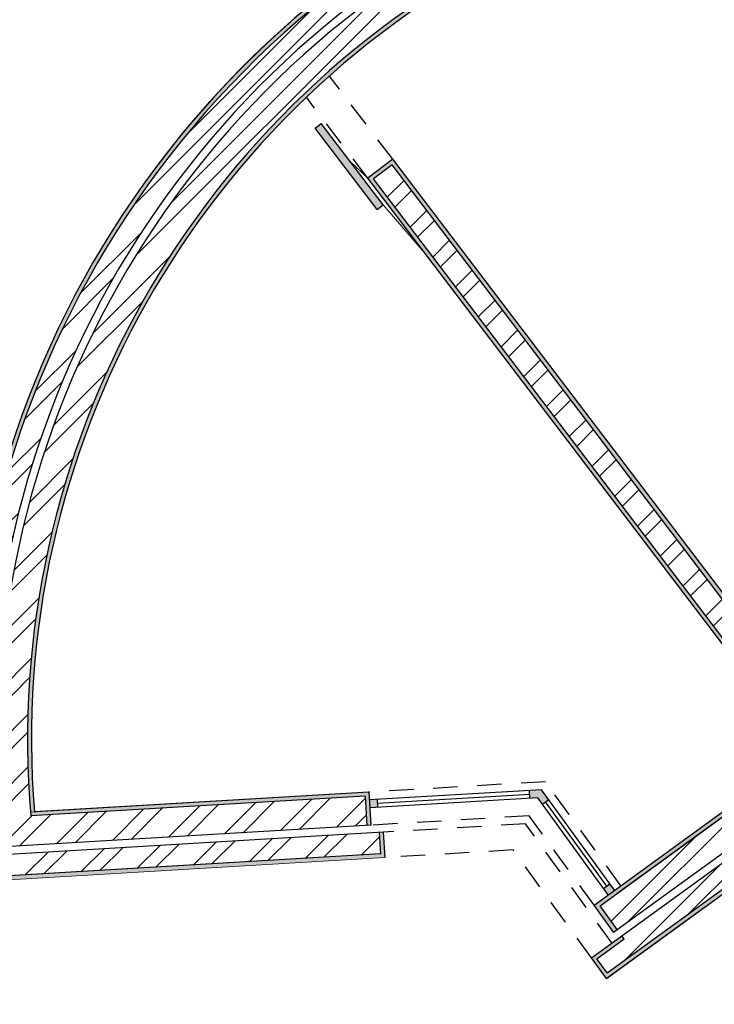
# Model space of a CAD drawing. Units: millimetres. Extents: x 13.5 to 99.4, y 13.8 to 28.
# Drawn here: x 18.9 to 22.4, y 20.4 to 25.5 of the extents above; entities that cross this region are included whole.
import ezdxf

# ---------------------------------------------------------------- set-up
doc = ezdxf.new("R2010")
doc.units = ezdxf.units.MM
doc.linetypes.add('HIDDEN2', pattern=[0.1875, 0.125, -0.0625])
for name, color, linetype in [('Hatch 10', 3, 'Continuous'), ('Hatch 100', 1, 'Continuous'), ('Inv', 1, 'HIDDEN2'), ('Linhas Finas 100', 1, 'Continuous'), ('Linhas Grossas', 2, 'Continuous')]:
    doc.layers.add(name, color=color, linetype=linetype)

msp = doc.modelspace()

# ---------------------------------------------------------------- hatches: boundary and pattern name
at = {"layer": 'Hatch 10'}
h = msp.add_hatch(dxfattribs=at)
h.set_pattern_fill('AR-SAND', color=256, scale=0.00091)
h.set_pattern_definition([(37.50000000000001, (0, 0), (-0.001456028479345482, 0.04453660459697015), [0, -0.03513328, 0, -0.0392938, 0, -0.03756025]), (7.499999999999999, (0, 0), (0.04090661876555824, 0.06523108415172024), [0, -0.01895348, 0, -0.03166618, 0, -0.01213485]), (327.5, (-0.02843022, 0), (0.07198030569197267, 0.0001307838057476643), [0, -0.011557, 0, -0.0416052, 0, -0.0543179]), (317.5, (-0.02843022, 0), (0.06948363717497905, 0.02028656841640668), [0, -0.0057785, 0, -0.02727452, 0, -0.0312039])])
edge = h.paths.add_edge_path(flags=17)
edge.add_line((20.680177578873, 21.50150539947314), (18.94848285695477, 21.39929956119246))
edge.add_arc((23.49962591703579, 21.76917564404889), 4.566148428379535, 184.6462754354175, 184.8969541860147)
edge.add_line((18.95014468153971, 21.37939114222521), (20.66138996215377, 21.48041578062518))
edge.add_line((20.66138996215377, 21.48041578062518), (20.67022274024275, 21.33107324931663))
edge.add_line((20.67022274024275, 21.33107324931663), (20.69018785111971, 21.33225407431238))
edge.add_line((20.69018785111971, 21.33225407431238), (20.680177578873, 21.50150539947314))
h.paths.add_polyline_path([(20.76108873376962, 21.16659426927566), (20.75341839628172, 21.29602963788607), (20.73345331818665, 21.29484825746103), (20.73994373232216, 21.18532385291049), (18.68527935136342, 21.0635910780485), (18.66817848972915, 21.04256844792545)])
edge = h.paths.add_edge_path()
edge.add_line((21.37705532425473, 26.14704362794563), (22.41124909157406, 26.66672198735719))
edge.add_line((22.41124909157406, 26.66672198735719), (22.44999771353136, 26.56354967883878))
edge.add_line((22.44999771353136, 26.56354967883878), (22.46796992383108, 26.57258075347121))
edge.add_line((22.46796992383108, 26.57258075347121), (22.42213899695235, 26.69461044869053))
edge.add_line((22.42213899695235, 26.69461044869053), (22.40417015447161, 26.68558204035778))
edge.add_line((22.40417015447161, 26.68558204035778), (21.36321170354801, 26.16255458533698))
edge.add_arc((23.50010741730554, 21.76845363375624), 4.886148428379761, 115.9341232365248, 188.5434735197597)
edge.add_line((18.66817848972916, 21.04256844792546), (18.68527935136342, 21.0635910780485))
edge.add_arc((23.50010741730554, 21.76845363375624), 4.866148428379757, 115.86740957798091, 188.3286044946061, ccw=False)
edge = h.paths.add_edge_path()
edge.add_line((21.47934362417675, 25.84174963163418), (22.54192214334997, 26.37567513922171))
edge.add_line((22.54192214334997, 26.37567513922171), (22.4820603710334, 26.53506344595195))
edge.add_line((22.4820603710334, 26.53506344595195), (22.46408817293322, 26.52603233883693))
edge.add_line((22.46408817293322, 26.52603233883693), (22.51690471962492, 26.38540269125469))
edge.add_line((22.51690471962492, 26.38540269125469), (21.48175677677139, 25.86526104388661))
edge.add_arc((23.49962591703603, 21.76917564404901), 4.56614842837978, 116.2264046096409, 184.6462754354187)
edge.add_line((18.94848285695477, 21.39929956119246), (18.96853893445052, 21.40048328496728))
edge.add_arc((23.49970952032823, 21.76920900218333), 4.546148428379769, 116.3857667694426, 184.6522148466808, ccw=False)
h.paths.add_polyline_path([(22.99593438119274, 21.74338862862575), (23.24072472028882, 21.76048853055846), (22.92056938070214, 21.52799965918444), (22.95823397531908, 21.5306337119413), (23.3086152890643, 21.78507193648673), (23.30860397331137, 21.78523394525439), (22.98875715880006, 21.7628937498359), (21.8322194834094, 20.92304475902964), (21.93210142641113, 20.78548169141357), (21.95081567570198, 20.79907151534672), (21.86267707010019, 20.92044526128287)])
h.paths.add_polyline_path([(23.24071843494613, 21.55038910761774), (21.89928448638286, 20.57627302657129), (21.8464013230218, 20.64909727413299), (21.98607111794269, 20.75052201697226), (21.97431930386245, 20.76670518309709), (21.81846634281674, 20.65352862617758), (21.89485313433828, 20.54833804636623), (23.30893408618911, 21.57520858037552), (23.06411422117899, 21.55808723745594), (23.03356316455295, 21.53590181745501)])
h.paths.add_polyline_path([(25.0681382940295, 21.90813134109195), (24.90530210144398, 21.89675779538658), (24.91615108172231, 21.85741810710267), (24.95127645843193, 21.73004932817958), (24.97163058688226, 21.73147245596811), (24.93106508881845, 21.87856775967141), (25.05319194410143, 21.88709896746499), (25.09375535758428, 21.74001122269931), (25.11410948603461, 21.74143435048784)])
h.paths.add_polyline_path([(25.12492692274735, 21.70220904291124), (25.10457288277403, 21.70078559429457), (25.13432237402739, 21.59291041317271), (25.01219953964871, 21.58436462510362), (24.98244864293409, 21.69224490259455), (24.96209460296077, 21.69082145397788), (24.99725482424472, 21.56332632449859), (24.99729293313972, 21.56332899151735), (25.16008495438396, 21.57472185335267)])
h.paths.add_polyline_path([(28.72498709380678, 21.82420851259089), (28.72465666785872, 21.10836635933312), (28.85433145375636, 21.10828132889969), (28.85434212439284, 21.12828132620243), (28.7446153389789, 21.12835327632024), (28.74495395650747, 21.8455715347099), (25.77164746184732, 21.63750850295116), (25.75445727979097, 21.74623490298917), (25.73443028905522, 21.74483432638146), (25.75474608221487, 21.6163387091201)], flags=17)
h.paths.add_polyline_path([(29.04451956455725, 22.16591434532325), (29.0438514646544, 21.1281570610168), (28.89424083888802, 21.12825516379187), (28.89422971300298, 21.10825516678765), (29.06378526230968, 21.10814398571457), (29.06449286285763, 22.18726290651207), (25.70161666731784, 21.95237761777996), (25.72817963871614, 21.78436914381601), (25.74820667976751, 21.78576940218187), (25.72476876498623, 21.93401216599978)])
h.paths.add_polyline_path([(28.74411822540156, 20.075428061033), (28.85378035522893, 20.07535615331119), (28.85379102586541, 20.09535615061393), (28.72418911118213, 20.0954411332642), (28.72378894264346, 19.22850707417242), (26.09989233869969, 19.43331878349171), (26.12076610669471, 19.30129402413262), (26.1412675456357, 19.29969375728266), (26.12360512656299, 19.41140701520189), (28.74370816649933, 19.20689141752344)])
h.paths.add_polyline_path([(29.06312106641805, 20.09521888858605), (28.89366622847224, 20.09533000362062), (28.89365510258719, 20.07533000661639), (29.04317359983428, 20.07523196425188), (29.04240583381704, 18.88266364675684), (26.17177536039767, 19.10673449360399), (26.14769024348033, 19.25907075440295), (26.12718880453933, 19.26067102125291), (26.1544759388759, 19.08808227995607), (29.06231182165046, 18.86108849852461)])
h.paths.add_polyline_path([(23.72495949127738, 19.29772393266606), (23.71153417461301, 17.85297747212149), (23.55152726670717, 17.85297747212148), (23.56506855848336, 19.31020443025921), (20.52002771132386, 19.54788910880806), (20.51876832584955, 17.85297747212148), (20.39876251237084, 17.85297747212148), (20.39993935231555, 19.48748575702441), (19.89569845922414, 19.12131851993632), (19.67445602105688, 19.12131851993632), (19.9561562808213, 19.32588226559475), (19.92213319294912, 19.32589258476773), (19.6128771603333, 19.10131851993632), (19.9021941948597, 19.10131851993632), (20.37990194136397, 19.44821804369495), (20.37874894961529, 17.83297747212148), (20.53876130692383, 17.83297747212149), (20.54001957780083, 19.52636240698521), (23.54489660964865, 19.29179332272698), (23.53134055307801, 17.83297747212148), (23.73134918796033, 17.83297747212148), (23.74476026363129, 19.27619140830774), (25.22880510004182, 19.16034272811702), (25.16340636455965, 19.33590033045947), (25.1414245422105, 19.3376161505884), (25.19915107098538, 19.18265396502698)])
h.paths.add_polyline_path([(23.499051492908, 19.63633084520687), (20.3940675328845, 19.87869446247194), (19.60568419858186, 19.30619002809726), (19.82583728205822, 19.30539896572441), (19.85408701720475, 19.32591322311369), (19.66696003390776, 19.32596997856506), (19.81734138176866, 19.43517318562392), (20.39985716765923, 19.85818170953012), (25.08369801343562, 19.49257833614982), (25.12603080120387, 19.37893940007145), (25.14801262355302, 19.37722357994252), (25.09798296528145, 19.51152414076242)])
h.paths.add_polyline_path([(18.34906623708563, 19.44034341626558), (18.07424795052686, 19.44131113265798), (17.88703658852695, 19.25962741160033), (17.97736038680613, 19.16651939509254), (17.99171382360909, 19.18044702439246), (17.91528438799092, 19.25923238648742), (18.08232925393639, 19.4213416341418), (18.32899226250952, 19.42047046200799), (18.32858471158502, 19.3107789501991), (18.34906623708563, 19.31070535520826)])
h.paths.add_polyline_path([(18.34906623708563, 19.27081870899581), (18.32843651934231, 19.27089330606528), (18.32788083839696, 19.12133289700704), (18.20352035816411, 19.12179346596571), (18.1237171205325, 19.04437474462585), (18.01950519134859, 19.15179899169718), (18.00515143755884, 19.13787168915514), (18.12325620717613, 19.01612635682106), (18.21159608687397, 19.10182460035703), (18.34780661446196, 19.10131851993632), (18.34906623708563, 19.10131851993632)])
h.paths.add_polyline_path([(17.56997800947101, 18.47939289179652), (17.45192660525837, 18.60108321374495), (17.43757285146862, 18.58715591120291), (17.54173538074698, 18.47978258678218), (17.46597178311544, 18.40628280122438), (17.46595016595604, 18.28763855230907), (17.31628509490849, 18.28766760679905), (17.31628320299595, 18.26769045060427), (17.44590061861692, 18.26764244415212), (17.48590061786319, 18.26763467894967), (17.48592589738696, 18.39785419833522)])
h.paths.add_polyline_path([(17.16660980147373, 18.532678635366), (17.33339956818619, 18.69454032111834), (17.40979433506233, 18.61579069642446), (17.42414777186528, 18.62971832572436), (17.33386258692432, 18.72278653864327), (17.14665122492442, 18.54110281758563), (17.14665122492442, 18.26775327726532), (17.27637077966138, 18.26770523298387), (17.27637221633919, 18.28767535508877), (17.16660722042217, 18.28769666377457)])
h.paths.add_polyline_path([(23.75886361419069, 16.98473331653622), (23.56681905359214, 16.98473331653622), (23.56681905359214, 16.78473331653622), (23.75886361419069, 16.78473331653622)])
h.paths.add_polyline_path([(23.73886361419069, 16.80473331653623), (23.58681905359215, 16.80473331653623), (23.58681905359214, 16.96473331653622), (23.73886361419069, 16.96473331653622)], flags=16)
edge = h.paths.add_edge_path()
edge.add_line((25.50878520443047, 18.14291383264527), (25.35701434575075, 18.08058297451438))
edge.add_line((25.35701434575075, 18.08058297451438), (25.46190376555017, 17.82518528247641))
edge.add_line((25.46190376555017, 17.82518528247641), (25.70584013231942, 17.92386793229277))
edge.add_line((25.70584013231942, 17.92386793229277), (25.63947696187332, 18.08791288564612))
edge.add_arc((25.54677521148144, 18.05041107936588), 0.1000000000000003, 22.02542923264454, 112.3274929338578)
edge = h.paths.add_edge_path(flags=16)
edge.add_line((25.62093661179495, 18.08041252439008), (25.679799420985, 17.93490792111509))
edge.add_line((25.679799420985, 17.93490792111509), (25.4728462662862, 17.85118655572783))
edge.add_line((25.4728462662862, 17.85118655572783), (25.38311289781682, 18.0696804252687))
edge.add_line((25.38311289781682, 18.0696804252687), (25.51638320584066, 18.12441328198939))
edge.add_arc((25.54677521148145, 18.0504110793659), 0.07999999999998444, 22.025429232635076, 112.32749293387059, ccw=False)
h.paths.add_polyline_path([(26.57067553637939, 18.11996582229044), (26.31148566629657, 18.09437982754871), (26.35416716613224, 17.82505270949643), (26.35500567865111, 17.82518528247641), (26.61403030850613, 17.84639024796276)])
h.paths.add_polyline_path([(26.55387369430633, 18.09821001335325), (26.59090070075392, 17.86456365661717), (26.3710080407396, 17.8465622168741), (26.33455918885163, 18.07656032549486)], flags=16)
edge = h.paths.add_edge_path()
edge.add_arc((29.84609601326422, 16.92219109297294), 0.7752681615428707, 178.5386169329086, 181.461383067091, ccw=False)
edge.add_line((29.0710800146767, 16.94196289702447), (29.0710800146767, 17.01241964014045))
edge.add_line((29.0710800146767, 17.01241964014045), (28.9110800146767, 17.01241964014045))
edge.add_line((28.9110800146767, 17.01241964014045), (28.9110800146767, 15.17812143396392))
edge.add_line((28.9110800146767, 15.17812143396392), (27.82502145629031, 15.17812143396392))
edge.add_line((27.82502145629031, 15.17812143396392), (27.82502145629032, 15.00812143396392))
edge.add_line((27.82502145629032, 15.00812143396392), (27.84521565927334, 15.00812143396392))
edge.add_line((27.84521565927334, 15.00812143396392), (27.84538700333334, 15.15812143396392))
edge.add_line((27.84538700333334, 15.15812143396392), (28.9310800146767, 15.15812143396392))
edge.add_line((28.9310800146767, 15.15812143396392), (28.93108001467671, 16.99241964014045))
edge.add_line((28.93108001467671, 16.99241964014045), (29.0510800146767, 16.99241964014045))
edge.add_line((29.0510800146767, 16.99241964014045), (29.0510800146767, 15.15812143396392))
edge.add_line((29.0510800146767, 15.15812143396392), (29.8961447924181, 15.15812143396392))
edge.add_line((29.8961447924181, 15.15812143396392), (29.89614479241811, 16.99241964014045))
edge.add_line((29.89614479241811, 16.99241964014045), (30.0161447924181, 16.99241964014045))
edge.add_line((30.0161447924181, 16.99241964014045), (30.0161447924181, 15.16598964263242))
edge.add_line((30.0161447924181, 15.16598964263242), (30.01596446055265, 15.00812143396392))
edge.add_line((30.01596446055265, 15.00812143396392), (30.03596447360098, 15.00812143396392))
edge.add_line((30.03596447360098, 15.00812143396392), (30.0361447924181, 15.1659782196966))
edge.add_line((30.0361447924181, 15.1659782196966), (30.03614479241811, 17.01241964014045))
edge.add_line((30.03614479241811, 17.01241964014045), (29.8761447924181, 17.01241964014045))
edge.add_line((29.8761447924181, 17.01241964014045), (29.8761447924181, 15.17812143396392))
edge.add_line((29.8761447924181, 15.17812143396392), (29.0710800146767, 15.17812143396392))
edge.add_line((29.0710800146767, 15.17812143396392), (29.0710800146767, 16.90241928892142))
h.paths.add_polyline_path([(31.92626664846095, 17.01939834599436), (32.0762391703467, 17.01922072516472), (32.07626213174616, 17.03922071199724), (31.90626225086352, 17.03942205234613), (31.90412534610667, 15.17812143396392), (31.02480969230423, 15.17812143396392), (31.02461550236956, 15.00812143396392), (31.04461551541791, 15.00812143396392), (31.04478685947791, 15.15812143396392), (31.92407006643462, 15.15812143396392)])
edge = h.paths.add_edge_path()
edge.add_line((32.24624122751565, 17.03901939626532), (32.11625673834119, 17.03917334415202))
edge.add_line((32.11625673834119, 17.03917334415202), (32.11623395082717, 17.01917335711356))
edge.add_line((32.11623395082717, 17.01917335711356), (32.22622384158652, 17.01904308994594))
edge.add_line((32.22622384158652, 17.01904308994594), (32.22381397621265, 14.85812143396392))
edge.add_line((32.22381397621265, 14.85812143396392), (31.04444417135791, 14.85812143396392))
edge.add_line((31.04444417135791, 14.85812143396392), (31.04456982366858, 14.96812143396392))
edge.add_line((31.04456982366858, 14.96812143396392), (31.02456981062024, 14.96812143396392))
edge.add_line((31.02456981062024, 14.96812143396392), (31.02450739543914, 14.91348121379762))
edge.add_arc((30.07581608612698, 14.89811079790066), 0.9488158146074925, -1.0591052189337802, 0.9282080560922736, ccw=False)
edge.add_line((31.02446980465748, 14.88057305666832), (31.02442131243489, 14.83812143396392))
edge.add_line((31.02442131243489, 14.83812143396392), (32.24379614379351, 14.83812143396392))
edge.add_line((32.24379614379351, 14.83812143396392), (32.24624122751565, 17.03901939626532))
h.paths.add_polyline_path([(35.69118812186495, 19.24694273345784), (35.96641335110186, 19.39914770254999), (36.03900529047506, 19.26788304493784), (36.05650724482335, 19.27756197018761), (35.97423638020038, 19.42632858214804), (35.67176468107007, 19.25905577890604), (35.61804909480419, 18.15899967081588), (31.90755151244661, 18.16240302479601), (31.9073563405462, 17.99240313230186), (32.13734259853496, 17.99219218360047), (32.13736538604952, 18.01219217111221), (31.92737929406617, 18.01238477519996), (31.92752854316648, 18.14238469298961), (35.63709981094751, 18.13898218864657)])
h.paths.add_polyline_path([(32.13729702350584, 17.95219220857697), (32.1172970314253, 17.95221055303109), (32.11714891258065, 17.82221063420474), (35.94196385445397, 17.81870242570527), (36.0020018059374, 19.05315537018598), (36.13877810944635, 19.12879535822718), (36.07586509532289, 19.24255806149103), (36.05836314097461, 19.23287913624127), (36.1115972298483, 19.1366183873257), (35.9825770330022, 19.06526767893436), (35.9229105987831, 17.83871991020389), (32.13717169217576, 17.84219227726237)])
h.paths.add_polyline_path([(37.31973202111914, 20.12672957415397), (37.18973315082024, 20.1272715344934), (37.18964977230648, 20.10727170829357), (37.29964881640554, 20.10681312646789), (37.29834016869162, 19.79291059145168), (37.02364238968235, 19.64099731271735), (36.97040830080866, 19.73725806163292), (36.95290634646037, 19.72757913638316), (37.01581936058382, 19.61381643311929), (37.31829105971414, 19.78108923636128)])
h.paths.add_polyline_path([(37.14973349842058, 20.12743829152092), (36.97973497572201, 20.12814700888789), (36.9791259123315, 19.982052272898), (36.85127763133785, 19.91134965704016), (36.93354849596084, 19.76258304507973), (36.95105045030912, 19.77226197032949), (36.8784585109359, 19.90352662794163), (36.99907680335401, 19.97023091780759), (36.99965142340808, 20.10806380417429), (37.14965011990682, 20.1074384653211)])
h.paths.add_polyline_path([(36.86754900299578, 21.31880452052418), (36.85782587876864, 21.30132708206016), (36.98433251257227, 21.23094836388807), (36.98373140964316, 21.08676308678892), (37.1537299323417, 21.08605436942196), (37.15381331085545, 21.10605419562179), (37.00381461435673, 21.10667953447499), (37.00438160019463, 21.24268121769438)])
h.paths.add_polyline_path([(37.02311899062995, 21.59844353594853), (37.01339586640282, 21.58096609748451), (37.30511791453014, 21.41867402478889), (37.3038120073542, 21.10542885676859), (37.19381296325514, 21.10588743859427), (37.19372958474138, 21.08588761239444), (37.32372845504027, 21.085345652055), (37.3251670021525, 21.43040687859519)])
edge = h.paths.add_edge_path()
edge.add_line((31.91859306743007, 28.00034880570573), (31.64516005848234, 27.99952487023779))
edge.add_line((31.64516005848234, 27.99952487023779), (29.93330581721894, 26.75641875486908))
edge.add_line((29.93330581721894, 26.75641875486908), (29.75428566068292, 26.62641875486911))
edge.add_line((29.75428566068292, 26.62641875486911), (29.57526550414681, 26.49641875486907))
edge.add_line((29.57526550414681, 26.49641875486907), (29.5201823790588, 26.45641875486907))
edge.add_line((29.5201823790588, 26.45641875486907), (29.46509925397078, 26.41641875486907))
edge.add_line((29.46509925397078, 26.41641875486907), (25.45610939139086, 23.50518969430008))
edge.add_line((25.45610939139086, 23.50518969430008), (25.48415277154978, 23.32781776423082))
edge.add_line((25.48415277154978, 23.32781776423082), (26.9225549434537, 24.37234976535129))
edge.add_line((26.9225549434537, 24.37234976535129), (27.57523469231883, 23.48339348914227))
edge.add_line((27.57523469231883, 23.48339348914227), (27.60772971126079, 23.50672277264974))
edge.add_arc((28.09553059864891, 22.87612704766798), 0.7972456798891505, 123.62776774211329, 127.72394644259779, ccw=False)
edge.add_line((27.65401980779902, 23.53995601333987), (27.70521476808666, 23.57671062317215))
edge.add_line((27.70521476808666, 23.57671062317215), (27.05202204987186, 24.46636556871124))
edge.add_line((27.05202204987186, 24.46636556871124), (27.35523797899507, 24.68655346011261))
edge.add_line((27.35523797899507, 24.68655346011261), (27.69784796168805, 24.93759257040953))
edge.add_line((27.69784796168805, 24.93759257040953), (27.69892127367475, 24.93612774924779))
edge.add_line((27.69892127367475, 24.93612774924779), (31.91859306743007, 28.00034880570573))
h.paths.add_polyline_path([(31.6509750203298, 27.97993683797176), (31.8576949804946, 27.97993683797176), (27.0240020470265, 24.47073517942203), (27.67713013441237, 23.58116826171146), (27.5796450775865, 23.51118041118906), (26.92690171721288, 24.40022332690207), (25.49881043906412, 23.36317884123297), (25.47777790394493, 23.49620778878491)], flags=16)
h.paths.add_polyline_path([(31.3687774968813, 27.55735807362683), (28.37159685679418, 25.38261227725287), (29.49529011565908, 23.8521309397537), (28.07082773279497, 22.8083908641293), (28.16651664571163, 22.67806161789668), (31.06945270870873, 24.80942356592006), (31.19860704550824, 24.9042498496903), (31.11079619348519, 25.03827268757544), (29.62425027442534, 23.94683721083178), (28.57803796413722, 25.37178872969673), (31.30752974365427, 27.3523002458693), (31.44512446115869, 27.45213858377052)])
h.paths.add_polyline_path([(31.41719116052274, 27.45658051078265), (31.31197167066642, 27.38023354650526), (28.55001345593089, 25.37616447675374), (29.61996536166487, 23.91887939398863), (31.10562825788813, 25.00966654736852), (31.17148639690541, 24.90914941895468), (28.17080155847209, 22.70601943473984), (28.09978284622399, 22.80274762355065), (29.52323717285406, 23.84786068174053), (28.39962136500051, 25.37823653019586), (31.36433556986916, 27.52942477299087)], flags=16)
h.paths.add_polyline_path([(31.99719582631724, 26.98075550067234), (31.89197633646094, 26.90440853639495), (31.90372202327283, 26.88822092257091), (31.99275389930509, 26.95282220003639), (32.67477506305433, 26.01287757224257), (32.58610615708778, 25.947776058448), (32.59785202929741, 25.93158818911341), (32.70264255453061, 26.00852634177972), (32.37312036699125, 26.46266563595327), (32.34398202338927, 26.50282337736546), (32.24949154873583, 26.63304780257236), (32.15775566657504, 26.75947591682464)])
h.paths.add_polyline_path([(31.74993969194436, 26.77663689785778), (31.87134679562472, 26.86472954894709), (31.85960110881283, 26.88091716277113), (31.7220063913084, 26.78107882486993), (32.33460804932054, 25.93680643563683), (31.72678868278096, 25.49053995198005), (31.82148029911175, 25.36156903356562), (32.55058534320423, 25.89688456011091), (32.56560879076412, 25.90791491136991), (32.55386291855449, 25.92410278070451), (31.82576521187219, 25.38952685040878), (31.75474649962411, 25.4862550392196), (32.36247554079683, 25.93245520517398)])
h.paths.add_polyline_path([(23.84939165333501, 26.32745110313041), (23.69514947028932, 26.28491466029252), (24.67307674531407, 22.73883445949662), (24.81135713640478, 22.83925025171592)])
h.paths.add_polyline_path([(24.78839300339923, 22.84729130977597), (24.68468271008119, 22.77197946561149), (23.71974679852477, 26.27095144276655), (23.83542843580903, 26.30285377489497)], flags=16)
h.paths.add_polyline_path([(23.62734823458984, 23.115568227304), (23.70455761166092, 22.90830591531867), (23.80440090955532, 22.98404027524323), (23.66886306493857, 23.34788062861007), (22.52277185155048, 22.4785334987414), (20.80213737107233, 24.7402791688513), (20.6747977543364, 24.6434049100952), (22.49217004735251, 22.25449897955459)])
h.paths.add_polyline_path([(23.65951357373272, 23.31568598011662), (23.78046930146304, 22.99099013709516), (23.71390710286678, 22.94050056381212), (23.6366977257957, 23.14776287579746), (22.49599527287725, 22.28250329445294), (20.7028244887729, 24.63959674034772), (20.79832920132485, 24.71225243441479), (22.51894662602575, 22.45052918384305)], flags=16)
h.paths.add_polyline_path([(27.36549857789361, 26.75641875486908), (24.94207398289271, 26.75641875486908), (24.94208044363885, 26.75637789121409), (24.96262762641024, 26.62641875486908), (24.98287605524071, 26.62641875486908), (24.96548451072588, 26.73641875486908), (27.34549857789361, 26.73641875486908), (27.34549857789361, 26.6264187548691), (27.36549857789362, 26.6264187548691)])
h.paths.add_polyline_path([(24.9892002532461, 26.58641875486909), (24.79047118540089, 26.58641875486909), (24.81313785206755, 26.41641875486909), (27.36549857789361, 26.41641875486908), (27.36549857789362, 26.58641875486908), (27.34549857789362, 26.58641875486908), (27.34549857789361, 26.43641875486909), (24.83064818000145, 26.43641875486909), (24.81331484666811, 26.56641875486909), (24.9923623522488, 26.56641875486909)])
h.paths.add_polyline_path([(24.7501853005709, 27.84202836636425), (24.76814662887683, 27.72842453365308), (24.78690476018742, 27.73785053529705), (24.76567669472779, 27.87211619517371), (23.44098926376414, 27.20652969160076), (23.47611106877834, 27.07917386406858), (23.49433255619694, 27.08833020099359), (23.46462839637134, 27.19604100498583)])
h.paths.add_polyline_path([(24.82119519626862, 27.52096652216544), (24.79343619602281, 27.69653977412332), (24.77467807061511, 27.68711373514413), (24.79917116433303, 27.53219705671609), (23.54563060894593, 26.90231738200567), (23.50513412726128, 27.04916242413847), (23.48691264932489, 27.04000605282982), (23.53280984692098, 26.87357737472245)])
edge = h.paths.add_edge_path()
edge.add_line((31.1352138373073, 23.32747425088893), (30.97521383730729, 23.32498415150321))
edge.add_line((30.97521383730729, 23.32498415150321), (30.97521383730729, 22.32072016799715))
edge.add_line((30.97521383730729, 22.32072016799715), (30.17061326943605, 22.26452159697954))
edge.add_line((30.17061326943605, 22.26452159697954), (30.17758094871831, 22.16476463509007))
edge.add_line((30.17758094871831, 22.16476463509007), (30.97521383730729, 22.22047653777234))
edge.add_line((30.97521383730729, 22.22047653777234), (30.97521383730728, 21.3738765893399))
edge.add_line((30.97521383730728, 21.3738765893399), (30.26599445288474, 21.3738765893399))
edge.add_line((30.26599445288474, 21.3738765893399), (30.54672412713402, 19.84919365690852))
edge.add_line((30.54672412713402, 19.84919365690852), (31.0352138373073, 19.84919365690852))
edge.add_line((31.0352138373073, 19.84919365690852), (31.0352138373073, 17.82049446236379))
edge.add_line((31.0352138373073, 17.82049446236379), (31.1352138373073, 17.82049446236379))
edge.add_line((31.1352138373073, 17.82049446236379), (31.1352138373073, 18.07740345560993))
edge.add_arc((31.87882914727014, 18.10411321823935), 0.7440948465288864, 177.9428892544106, 182.0571107455894, ccw=False)
edge.add_line((31.1352138373073, 18.13082298086876), (31.1352138373073, 20.59967725466198))
edge.add_line((31.1352138373073, 20.59967725466198), (31.1152138373073, 20.59967725466198))
edge.add_line((31.1152138373073, 20.59967725466198), (31.0552138373073, 20.59967725466198))
edge.add_line((31.0552138373073, 20.59967725466198), (31.0352138373073, 20.59967725466198))
edge.add_line((31.0352138373073, 20.59967725466198), (31.0352138373073, 19.94919365690852))
edge.add_line((31.0352138373073, 19.94919365690852), (31.0552138373073, 19.92919365690852))
edge.add_line((31.0552138373073, 19.92919365690852), (31.0552138373073, 20.57967725466198))
edge.add_line((31.0552138373073, 20.57967725466198), (31.1152138373073, 20.57967725466198))
edge.add_line((31.1152138373073, 20.57967725466198), (31.1152138373073, 17.84049446236379))
edge.add_line((31.1152138373073, 17.84049446236379), (31.0552138373073, 17.84049446236379))
edge.add_line((31.0552138373073, 17.84049446236379), (31.0552138373073, 19.86919365690852))
edge.add_line((31.0552138373073, 19.86919365690852), (30.56337784923664, 19.86919365690852))
edge.add_line((30.56337784923664, 19.86919365690852), (30.29001310754555, 21.3538765893399))
edge.add_line((30.29001310754555, 21.3538765893399), (30.99521383730728, 21.3538765893399))
edge.add_line((30.99521383730728, 21.3538765893399), (30.99521383730729, 22.2419221947483))
edge.add_line((30.99521383730729, 22.2419221947483), (30.19613880523976, 22.18610956332442))
edge.add_line((30.19613880523976, 22.18610956332442), (30.1919581976704, 22.24596374045809))
edge.add_line((30.1919581976704, 22.24596374045809), (30.99521383730729, 22.30206837288318))
edge.add_line((30.99521383730729, 22.30206837288318), (30.9952138373073, 23.30529299196567))
edge.add_line((30.9952138373073, 23.30529299196567), (31.11521383730729, 23.30716056650496))
edge.add_line((31.11521383730729, 23.30716056650496), (31.11521383730729, 21.23633641229637))
edge.add_line((31.11521383730729, 21.23633641229637), (30.56762011782102, 20.96612600088529))
edge.add_line((30.56762011782102, 20.96612600088529), (30.54137225792734, 20.41488190024112))
edge.add_line((30.54137225792734, 20.41488190024112), (30.81154238994652, 20.41488190024112))
edge.add_line((30.81154238994652, 20.41488190024112), (30.81154238994653, 20.57967725466198))
edge.add_line((30.81154238994653, 20.57967725466198), (30.87154238994653, 20.57967725466198))
edge.add_line((30.87154238994653, 20.57967725466198), (30.87154238994653, 20.35488190024111))
edge.add_line((30.87154238994653, 20.35488190024111), (30.53495988547061, 20.35488190024111))
edge.add_line((30.53495988547061, 20.35488190024111), (30.61333901554451, 19.92919365690852))
edge.add_line((30.61333901554451, 19.92919365690852), (31.0552138373073, 19.92919365690852))
edge.add_line((31.0552138373073, 19.92919365690852), (31.0352138373073, 19.94919365690852))
edge.add_line((31.0352138373073, 19.94919365690852), (30.62999273764714, 19.94919365690852))
edge.add_line((30.62999273764714, 19.94919365690852), (30.55897854013141, 20.33488190024111))
edge.add_line((30.55897854013141, 20.33488190024111), (30.89154238994653, 20.33488190024111))
edge.add_line((30.89154238994653, 20.33488190024111), (30.89154238994653, 20.59967725466198))
edge.add_line((30.89154238994653, 20.59967725466198), (30.79154238994653, 20.59967725466198))
edge.add_line((30.79154238994653, 20.59967725466198), (30.79154238994652, 20.43488190024112))
edge.add_line((30.79154238994652, 20.43488190024112), (30.56234723111402, 20.43488190024112))
edge.add_line((30.56234723111402, 20.43488190024112), (30.58703705326242, 20.95340489070156))
edge.add_line((30.58703705326242, 20.95340489070156), (31.1352138373073, 21.22390301562843))
edge.add_line((31.1352138373073, 21.22390301562843), (31.1352138373073, 23.32747425088893))
h.paths.add_polyline_path([(30.98738525822412, 21.2938765893399), (30.36206907152797, 21.2938765893399), (30.4128267787358, 21.01820423629751)], flags=17)
h.paths.add_polyline_path([(30.89946725096578, 21.2738765893399), (30.42775939271448, 21.04755182019103), (30.38608772618878, 21.2738765893399)], flags=16)
h.paths.add_polyline_path([(36.37674311077132, 26.75641875486908), (33.53122212227603, 26.75641875486908), (33.53122212227603, 26.62641875486909), (33.55122212227603, 26.62641875486909), (33.55122212227603, 26.73641875486908), (36.35574654398727, 26.73641875486908), (36.1288924612453, 22.07303686090757), (36.24035921786223, 22.01102519232048), (36.18688203461299, 21.91489928076836), (36.204359473077, 21.90517615654123), (36.26755978055337, 22.01877950655737), (36.14947249687041, 22.08447433542248)])
h.paths.add_polyline_path([(36.04079804222654, 26.43641875486909), (33.55122212227603, 26.43641875486909), (33.55122212227603, 26.58641875486908), (33.53122212227603, 26.58641875486908), (33.53122212227603, 26.41641875486909), (36.01980147544249, 26.41641875486909), (35.86850988580683, 23.30635588411126), (32.24514800075448, 23.30694854178001), (31.70702608976499, 24.128266453831), (31.57319358426124, 24.04058030628997), (32.1586857751397, 23.14696268189286), (35.86072661483587, 23.14635715504699), (35.79961189124357, 21.89003726866899), (36.10226666869207, 21.72166305266899), (36.11198979291922, 21.73914049113302), (36.09451235445519, 21.74886361536015), (35.82019192686868, 21.9014747431839), (35.88172301456901, 23.16635372102403), (32.16949355334155, 23.16696091437876), (31.60088341589184, 24.03481201154463), (31.70125779501965, 24.1005766222004), (32.23434022255262, 23.28695030929412), (35.88756046779724, 23.28635276782223)])
at = {"layer": 'Hatch 100'}
h = msp.add_hatch(dxfattribs=at)
h.set_pattern_fill('ANSI32', color=1, scale=0.02)
h.set_pattern_definition([(45, (0, 0), (-0.1347038418160373, 0.1347038418160373), []), (45, (0.08980260000000001, 0), (-0.1347038418160373, 0.1347038418160373), [])])
h.paths.add_polyline_path([(17.4657805607482, 17.35677237656253), (17.46529205975028, 17.54179545573009), (15.75016323579958, 16.29631141958647), (20.36772660052651, 16.30147221681239), (20.36771245804589, 16.15213838705649), (20.51777717472351, 16.15231873683845), (20.51786570438753, 16.63820753019824), (20.51814407704516, 17.01284823106021), (20.39815768660271, 17.01293738562967), (20.39775295732757, 16.45081051669003), (16.21226279085537, 16.44649884513901)])
h.paths.add_polyline_path([(20.39993935231555, 19.48748575702441), (20.39876251237084, 17.85297747212148), (20.51876832584955, 17.85297747212148), (20.52002771132386, 19.54788910880806), (23.56506855848336, 19.31020443025921), (23.55152726670717, 17.85297747212148), (23.71153417461301, 17.85297747212149), (23.72495949127738, 19.29772393266606), (25.19915107098538, 19.18265396502698), (25.1414245422105, 19.33761615058841), (20.44327942846967, 19.70433606246643), (19.92213319294912, 19.32589258476773), (19.9561562808213, 19.32588226559475), (19.67445602105688, 19.12131851993632), (19.89569845922414, 19.12131851993632)])
h.paths.add_polyline_path([(20.43170015892021, 19.74536156835008), (25.12603080120386, 19.37893940007145), (25.08369801343562, 19.49257833614982), (20.39985716765923, 19.85818170953012), (19.81734138176866, 19.43517318562392), (20.00364312615476, 19.43451716213206)])
h.paths.add_polyline_path([(20.66138996215377, 21.48041578062518), (18.95014468153971, 21.37939114222521, -0.3089328599367711), (21.48175677677127, 25.86526104388656), (22.51690471962492, 26.38540269125469), (22.46408817293322, 26.52603233883693), (21.40357671892412, 25.99312075593075, 0.3165912894418066), (18.81573805260833, 21.22139081945711), (20.67022274024275, 21.33107324931663)])
h.paths.add_polyline_path([(20.73345331818665, 21.29484825746103), (18.78059076904009, 21.17929280722034, -0.3189924211771469), (21.38933143996609, 26.03056257725663), (22.44999771353136, 26.56354967883878), (22.41124909157406, 26.66672198735719), (21.37705532425466, 26.1470436279456, 0.3271459459626529), (18.68527935136342, 21.0635910780485), (20.73994373232216, 21.18532385291049)])
h.paths.add_polyline_path([(22.95823397531908, 21.5306337119413), (22.92056938070214, 21.52799965918444), (23.24072472028882, 21.76048853055846), (22.99593438119274, 21.74338862862575), (21.94878220393131, 20.98297267503692), (21.8626770701002, 20.92044526128287), (21.95081567570198, 20.79907151534672)])
h.paths.add_polyline_path([(23.24071843494613, 21.55038910761774), (23.03356316455295, 21.53590181745501), (21.97431930386245, 20.76670518309708), (21.98607111794269, 20.75052201697226), (21.8464013230218, 20.64909727413299), (21.89928448638286, 20.57627302657129)])
h.paths.add_polyline_path([(29.04451956455724, 22.16591434532325), (25.72476876498623, 21.93401216599978), (25.74820667976751, 21.78576940218187), (28.89472899495398, 22.00576916070304), (28.89424083888802, 21.12825516379187), (29.0438514646544, 21.1281570610168)])
h.paths.add_polyline_path([(28.85478750266491, 21.96305479588296), (25.75445727979097, 21.74623490298917), (25.77164746184732, 21.63750850295116), (28.74495395650747, 21.8455715347099), (28.7446153389789, 21.12835327632024), (28.85434212439284, 21.12828132620243)], flags=17)
h.paths.add_polyline_path([(29.04317359983429, 20.07523196425188), (28.89365510258719, 20.07533000661639), (28.89308181100567, 19.04477559549672), (26.14769024348033, 19.25907075440295), (26.17177536039767, 19.10673449360399), (29.04240583381704, 18.88266364675684)])
h.paths.add_polyline_path([(28.85378035522893, 20.07535615331119), (28.74411822540156, 20.075428061033), (28.74370816649933, 19.20689141752344), (26.12360512656299, 19.41140701520189), (26.1412675456357, 19.29969375728266), (28.85325357248926, 19.08800611190248)])
h.paths.add_polyline_path([(26.55387369430633, 18.09821001335325), (26.33455918885163, 18.07656032549486), (26.3710080407396, 17.8465622168741), (26.59090070075393, 17.86456365661717)])
h.paths.add_polyline_path([(25.62093661179495, 18.08041252439007, 0.4157585415716117), (25.51638320584066, 18.12441328198939), (25.38311289781682, 18.0696804252687), (25.4728462662862, 17.85118655572783), (25.679799420985, 17.93490792111509)])
h.paths.add_polyline_path([(31.1152138373073, 20.57967725466198), (31.0552138373073, 20.57967725466198), (31.0552138373073, 19.92919365690852), (30.61333901554452, 19.92919365690852), (30.53495988547061, 20.35488190024111), (30.87154238994653, 20.35488190024111), (30.87154238994653, 20.57967725466198), (30.81154238994653, 20.57967725466198), (30.81154238994652, 20.41488190024112), (30.54137225792734, 20.41488190024112), (30.56762011782101, 20.96612600088529), (31.1152138373073, 21.23633641229637), (31.11521383730729, 23.30716056650496), (30.9952138373073, 23.30529299196567), (30.99521383730729, 22.30206837288318), (30.1919581976704, 22.24596374045809), (30.19613880523976, 22.18610956332442), (30.99521383730729, 22.2419221947483), (30.99521383730728, 21.3538765893399), (30.29001310754555, 21.3538765893399), (30.56337784923664, 19.86919365690852), (31.0552138373073, 19.86919365690852), (31.0552138373073, 17.84049446236379), (31.1152138373073, 17.84049446236379)])
h.paths.add_polyline_path([(30.4128267787358, 21.01820423629751), (30.36206907152798, 21.2938765893399), (30.98738525822412, 21.2938765893399)], flags=16)
h.paths.add_polyline_path([(30.42775939271448, 21.04755182019103), (30.38608772618878, 21.2738765893399), (30.89946725096578, 21.2738765893399)], flags=0)
h.paths.add_polyline_path([(35.83687402812103, 19.15610047825799), (36.03900529047506, 19.26788304493784), (35.96641335110186, 19.39914770254999), (35.69118812186495, 19.24694273345784), (35.63709981094751, 18.13898218864657), (31.92752854316648, 18.14238469298961), (31.92737929406617, 18.01238477519996), (32.13736538604952, 18.01219217111221), (32.13734259853496, 17.99219218360047), (35.77999373329681, 17.98885105994722)])
h.paths.add_polyline_path([(35.9825770330022, 19.06526767893436), (36.1115972298483, 19.1366183873257), (36.05836314097461, 19.23287913624127), (35.8757265318645, 19.13187749652324), (35.81810270893936, 17.94881608868966), (32.13729702350584, 17.95219220857697), (32.13717169217576, 17.84219227726237), (35.9229105987831, 17.83871991020389)])
h.paths.add_polyline_path([(32.0762391703467, 17.01922072516473), (31.92626664846095, 17.01939834599436), (31.92407006643462, 15.15812143396392), (31.04478685947791, 15.15812143396392), (31.04461551541791, 15.00812143396392), (32.07393028611844, 15.00812143396392)])
h.paths.add_polyline_path([(32.22622384158652, 17.01904308994594), (32.11623395082717, 17.01917335711356), (32.1138970305899, 14.96812143396392), (31.04456982366858, 14.96812143396392), (31.04444417135791, 14.85812143396392), (32.22381397621265, 14.85812143396392)])
h.paths.add_polyline_path([(29.0510800146767, 16.99241964014045), (28.93108001467671, 16.99241964014045), (28.9310800146767, 15.15812143396392), (27.84538700333334, 15.15812143396392), (27.84521565927334, 15.00812143396392), (30.01596446055265, 15.00812143396392), (30.0161447924181, 15.16598964263243), (30.0161447924181, 16.99241964014045), (29.89614479241811, 16.99241964014045), (29.8961447924181, 15.15812143396392), (29.0510800146767, 15.15812143396392)])
h.paths.add_polyline_path([(30.01591876880331, 14.96812143396392), (27.845169967524, 14.96812143396392), (27.84504431521333, 14.85812143396392), (30.01579311649263, 14.85812143396392)])
h.paths.add_polyline_path([(24.72293332824879, 16.96473331653622), (24.60293332824879, 16.96473331653622), (24.60293332824879, 15.15812143396392), (20.36761832086662, 15.15812143396392), (20.36760411529714, 15.00812143396392), (25.71182954530799, 15.00812143396392), (25.712000889368, 15.15812143396392), (24.72293332824879, 15.15812143396392)])
h.paths.add_polyline_path([(25.71178385355866, 14.96812143396392), (20.32761044166475, 14.96812143396392), (20.32762411052381, 15.15812143396392), (20.21763970953594, 15.15812143396392), (20.21763770775681, 14.96812143396392), (20.21763654883206, 14.85812143396392), (25.71165820124799, 14.85812143396392)])
h.paths.add_polyline_path([(37.29964881640554, 20.10681312646789), (37.18964977230648, 20.10727170829357), (37.18861026806784, 19.85792804444885), (36.97040830080866, 19.73725806163292), (37.02364238968234, 19.64099731271735), (37.29834016869163, 19.79291059145168)])
h.paths.add_polyline_path([(37.14965011990682, 20.1074384653211), (36.99965142340808, 20.10806380417429), (36.999076803354, 19.97023091780759), (36.8784585109359, 19.90352662794163), (36.95105045030912, 19.77226197032949), (37.14870848602281, 19.88157075462964)])
h.paths.add_polyline_path([(37.30511791453014, 21.41867402478888), (37.03087330486684, 21.57124297325738), (36.9773961216176, 21.47511706170526), (37.19484793260713, 21.35414332885424), (37.19381296325513, 21.10588743859427), (37.3038120073542, 21.10542885676859)])
h.paths.add_polyline_path([(37.15474975736238, 21.33067762124163), (36.95794987316332, 21.44016218477722), (36.8850264414598, 21.30908139629705), (37.00438160019463, 21.24268121769438), (37.00381461435674, 21.10667953447499), (37.15381331085545, 21.10605419562179)])
h.paths.add_polyline_path([(31.87134679562472, 26.86472954894708), (31.74993969194435, 26.77663689785778), (32.36247554079683, 25.93245520517398), (31.75474649962411, 25.4862550392196), (31.82576521187219, 25.38952685040878), (32.55386291855448, 25.92410278070451)])
h.paths.add_polyline_path([(31.99275389930509, 26.95282220003639), (31.90372202327283, 26.88822092257091), (32.58610615708778, 25.947776058448), (32.67477506305433, 26.01287757224257)])
h.paths.add_polyline_path([(31.17148639690541, 24.90914941895468), (31.10562825788813, 25.00966654736852), (29.61996536166487, 23.91887939398863), (28.55001345593089, 25.37616447675374), (31.31197167066642, 27.38023354650526), (31.41719116052274, 27.45658051078266), (31.36433556986916, 27.52942477299087), (28.39962136500051, 25.37823653019586), (29.52323717285406, 23.84786068174053), (28.09978284622399, 22.80274762355065), (28.17080155847209, 22.70601943473984)])
h.paths.add_polyline_path([(27.34549857789362, 26.58641875486908), (24.9892002532461, 26.58641875486909), (24.9923623522488, 26.56641875486909), (24.81331484666811, 26.56641875486908), (24.83064818000145, 26.43641875486909), (27.34549857789361, 26.43641875486909)])
h.paths.add_polyline_path([(27.34549857789361, 26.73641875486908), (24.96548451072588, 26.73641875486908), (24.98287605524071, 26.62641875486909), (27.34549857789361, 26.6264187548691)])
h.paths.add_polyline_path([(23.83542843580903, 26.30285377489497), (23.71974679852477, 26.27095144276655), (24.68468271008119, 22.77197946561149), (24.78839300339923, 22.84729130977597)])
h.paths.add_polyline_path([(24.79917116433303, 27.53219705671609), (24.77467807061511, 27.68711373514413), (23.50513412726129, 27.04916242413847), (23.54563060894593, 26.90231738200567)])
h.paths.add_polyline_path([(24.76814662887683, 27.72842453365308), (24.7501853005709, 27.84202836636425), (23.46462839637134, 27.19604100498583), (23.49433255619694, 27.08833020099359)])
h.paths.add_polyline_path([(23.6366977257957, 23.14776287579746), (23.71390710286678, 22.94050056381212), (23.78046930146304, 22.99099013709516), (23.65951357373272, 23.31568598011661), (22.51894662602575, 22.45052918384305), (20.79832920132485, 24.71225243441479), (20.7028244887729, 24.63959674034772), (22.49599527287725, 22.28250329445294)])
h.paths.add_polyline_path([(17.40979433506233, 18.61579069642446), (17.33339956818619, 18.69454032111834), (17.16660980147373, 18.532678635366), (17.16660722042217, 18.28769666377457), (17.27637221633919, 18.28767535508877), (17.27638650858291, 18.48634053208955)])
h.paths.add_polyline_path([(17.54173538074698, 18.47978258678218), (17.43757285146862, 18.58715591120291), (17.31630231402142, 18.46948833175286), (17.31628509490849, 18.28766760679905), (17.46595016595604, 18.28763855230907), (17.46597178311544, 18.40628280122438)])
h.paths.add_polyline_path([(18.32843651934231, 19.27089330606528), (18.14293745345064, 19.27156407077845), (18.01950519134859, 19.15179899169718), (18.1237171205325, 19.04437474462585), (18.20352035816411, 19.12179346596571), (18.32788083839696, 19.12133289700704)])
h.paths.add_polyline_path([(18.32899226250952, 19.42047046200799), (18.08232925393639, 19.4213416341418), (17.91528438799092, 19.25923238648742), (17.99171382360909, 19.18044702439246), (18.12677767980575, 19.31150409084622), (18.32858471158502, 19.3107789501991)])
h.paths.add_polyline_path([(20.00364312615476, 19.43451716213206), (19.81734138176866, 19.43517318562392), (19.66696003390776, 19.32596997856506), (19.85408701720475, 19.32591322311369)])
h.paths.add_polyline_path([(25.05319194410143, 21.88709896746499), (24.93106508881845, 21.87856775967141), (24.97163058688226, 21.73147245596811), (25.09375535758428, 21.74001122269931)])
h.paths.add_polyline_path([(25.10457288277403, 21.70078559429457), (24.98244864293409, 21.69224490259455), (25.01219953964871, 21.58436462510362), (25.13432237402739, 21.59291041317271)])
h.paths.add_polyline_path([(23.73886361419069, 16.96473331653622), (23.58681905359214, 16.96473331653622), (23.58681905359215, 16.80473331653623), (23.73886361419069, 16.80473331653623)], flags=17)
h.paths.add_polyline_path([(31.85644689495092, 27.97993683797175), (31.65222310587349, 27.97993683797176), (25.47777790394493, 23.49620778878491), (25.49881043906412, 23.36317884123297), (26.92690171721288, 24.40022332690207), (27.5796450775865, 23.51118041118906), (27.67713013441237, 23.58116826171146), (27.0240020470265, 24.47073517942203)])
h = msp.add_hatch(color=1, dxfattribs=at)
h.dxf.hatch_style = 1
h.paths.add_polyline_path([(21.91353761032959, 21.03153005142409), (21.88117127727189, 21.00802642267683), (21.90466767300637, 20.97565483841871), (21.93703400606407, 20.99915846716598)])
h.paths.add_polyline_path([(21.59996475455641, 21.4635473802276), (21.56360308425184, 21.51364378170686), (21.50180897322905, 21.50999572038447), (21.50416629866643, 21.47006524309228), (21.54409677595862, 21.47242256852966), (21.56759317110648, 21.44005098507973)])
h.paths.add_polyline_path([(20.722466503446, 21.46398665780793), (20.68253602591963, 21.46162933235673), (20.68489767592499, 21.42169911036862), (20.72482815345136, 21.42405643581982)])
at = {"layer": 'Linhas Finas 100'}
h = msp.add_hatch(color=1, dxfattribs=at)
h.dxf.hatch_style = 1
h.paths.add_polyline_path([(20.43640143044855, 24.92362326536657), (20.40456652626457, 24.89940470067755), (20.7215584783249, 24.48272400343097), (20.75339338250889, 24.50694256812)])
h = msp.add_hatch(dxfattribs=at)
h.set_pattern_fill('ANGLE', color=256)
h.set_pattern_definition([(0, (0, 0), (0, 6.985), [5.08, -1.905]), (90, (0, 0), (-6.985, 4.277078946022131e-16), [5.08, -1.905])])
h.paths.add_polyline_path([(21.54291811323993, 21.49238780717575), (21.54173945052124, 21.51235304582185), (21.50180897322905, 21.50999572038447), (21.50298763594774, 21.49003048173838)])
h.paths.add_polyline_path([(21.50298763594774, 21.49003048173838), (21.50416629866643, 21.47006524309228), (21.54409677595862, 21.47242256852966), (21.54291811323993, 21.49238780717575)])
h.paths.add_polyline_path([(21.55384993010523, 21.49303317511826), (21.56028256768358, 21.48417076610359), (21.57646835940854, 21.49591896367752), (21.56360308425184, 21.51364378170686), (21.54173945052124, 21.51235304582185), (21.54291811323993, 21.49238780717575)])
h.paths.add_polyline_path([(21.54291811323993, 21.49238780717575), (21.54409677595862, 21.47242256852966), (21.56028256768358, 21.48417076610359), (21.55384993010523, 21.49303317511826)])
h.paths.add_polyline_path([(21.56028256768358, 21.48417076610359), (21.54409677595862, 21.47242256852966), (21.56759317110648, 21.44005098507973), (21.58377896283145, 21.45179918265367)])
h.paths.add_polyline_path([(21.58377896283145, 21.45179918265367), (21.59996475455641, 21.4635473802276), (21.57646835940854, 21.49591896367752), (21.56028256768358, 21.48417076610359)])
h.paths.add_polyline_path([(21.91353761032959, 21.03153005142409), (21.89735444380074, 21.01977823705046), (21.92085083953522, 20.98740665279234), (21.93703400606407, 20.99915846716598)])
h.paths.add_polyline_path([(21.89735444380074, 21.01977823705046), (21.88117127727189, 21.00802642267683), (21.90466767300637, 20.97565483841871), (21.92085083953522, 20.98740665279234)])
h.paths.add_polyline_path([(20.72364732844868, 21.44402154681388), (20.722466503446, 21.46398665780793), (20.68253602591963, 21.46162933235673), (20.68371685092231, 21.44166422136268)])
h.paths.add_polyline_path([(20.68371685092231, 21.44166422136268), (20.68489767592499, 21.42169911036862), (20.72482815345136, 21.42405643581982), (20.72364732844868, 21.44402154681388)])
at = {"layer": 'Linhas Grossas'}
h = msp.add_hatch(dxfattribs=at)
h.set_pattern_fill('ANGLE', color=1)
h.set_pattern_definition([(0.1512729144907838, (0.1170679689098186, 0.1115065309877572), (-0.0184418484067762, 6.984975654805631), [5.08, -1.905]), (90.15127291449076, (0.1170679689098186, 0.1115065309877572), (-6.984975654805631, -0.01844184840677577), [5.08, -1.905])])
h.paths.add_polyline_path([(20.72246650344601, 21.46398665780794), (20.68253602591963, 21.46162933235674), (20.68489767592499, 21.42169911036862), (20.72482815345136, 21.42405643581982)])
h.paths.add_polyline_path([(21.56360308425185, 21.51364378170686), (21.50180897322905, 21.50999572038447), (21.50416629866643, 21.47006524309228), (21.54409677595862, 21.47242256852966), (21.56759317110648, 21.44005098507974), (21.59996475455641, 21.4635473802276)])
h.paths.add_polyline_path([(21.91353761032959, 21.0315300514241), (21.88117127727189, 21.00802642267683), (21.90466767300637, 20.97565483841872), (21.93703400606407, 20.99915846716598)])

# ---------------------------------------------------------------- linework, layer by layer
at = {"layer": 'Inv'}
for p, q in [((20.80213737107233, 24.7402791688513), (20.47825686168257, 25.1660147611903)), ((20.6747977543364, 24.6434049100952), (20.36008068993769, 25.05709530499863)), ((21.58309323049143, 21.55479611515321), (20.68017757885837, 21.50150539947228)), ((21.96934904071888, 21.02262484428469), (21.58309323049143, 21.55479611515321)), ((21.50034653380189, 21.3801704434692), (20.69018785111971, 21.33225407431238)), ((21.83221954489101, 20.92304467435369), (21.50034653380189, 21.3801704434692)), ((21.48088221640492, 21.33907537569536), (20.75341839628172, 21.29602963788607)), ((21.92333012686101, 20.72967810671392), (21.48088221640492, 21.33907537569536)), ((21.41763744546318, 21.20550133347303), (20.76108873376962, 21.16659426927566)), ((21.81846634281674, 20.65352862617757), (21.41763744546318, 21.20550133347303))]:
    msp.add_line(p, q, dxfattribs=at)
at = {"layer": 'Linhas Finas 100'}
for p, q in [((20.40456652626457, 24.89940470067755), (20.43640143044855, 24.92362326536657)), ((20.7215584783249, 24.48272400343097), (20.40456652626457, 24.89940470067755)), ((20.75339338250889, 24.50694256812), (20.43640143044855, 24.92362326536657)), ((20.79832920132485, 24.71225243441479), (20.7028244887729, 24.63959674034772)), ((22.51894662602575, 22.45052918384305), (20.79832920132485, 24.71225243441479)), ((22.49599527287725, 22.28250329445294), (20.7028244887729, 24.63959674034772)), ((20.7215584783249, 24.48272400343097), (20.75339338250889, 24.50694256812)), ((21.86267707010019, 20.92044526128287), (22.99593438119275, 21.74338862862575)), ((21.89928448638286, 20.57627302657129), (23.24071843494613, 21.55038910761774)), ((20.66138996215377, 21.48041578062518), (18.95014468153971, 21.37939114222521)), ((20.66138996215377, 21.48041578062518), (20.67022274024275, 21.33107324931663)), ((21.56360308425184, 21.51364378170686), (20.68253602591963, 21.46162933235673)), ((21.54409677595862, 21.47242256852966), (20.68489767592499, 21.42169911036862)), ((21.50298763594774, 21.49003048173838), (20.72364732844868, 21.44402154681388)), ((21.50416629866643, 21.47006524309228), (21.50180897322905, 21.50999572038447)), ((21.90466767300637, 20.97565483841871), (21.54409677595862, 21.47242256852966)), ((21.93703400606407, 20.99915846716598), (21.56360308425184, 21.51364378170686)), ((20.722466503446, 21.46398665780794), (20.72482815345136, 21.42405643581982)), ((21.56759317110648, 21.44005098507973), (21.59996475455641, 21.4635473802276)), ((21.89735444380075, 21.01977823705046), (21.58377896283144, 21.45179918265367)), ((20.73345342151242, 21.29484651386007), (20.73994373232216, 21.18532385291049)), ((20.73994373232216, 21.18532385291049), (18.68527935136342, 21.0635910780485)), ((21.88117127727189, 21.00802642267683), (21.91353761032959, 21.03153005142409)), ((21.95081567570198, 20.79907151534672), (21.8626770701002, 20.92044526128287)), ((22.0769548207911, 20.84043376463832), (22.07657325019894, 20.84095946418451)), ((21.98607111794269, 20.75052201697227), (21.97431930386245, 20.76670518309709)), ((21.8464013230218, 20.64909727413299), (21.98607111794269, 20.75052201697226)), ((21.89928448638286, 20.57627302657129), (21.8464013230218, 20.64909727413299))]:
    msp.add_line(p, q, dxfattribs=at)
for centre, radius, start, end in [((23.50010741730554, 21.76845363375624), 4.86614842837976, 115.8674095779806, 188.3286044946061), ((23.49962591703601, 21.76917564404902), 4.566148428379761, 116.2264046096415, 184.896954186016)]:
    msp.add_arc(centre, radius, start, end, dxfattribs=at)
at = {"layer": 'Linhas Grossas'}
for p, q in [((20.80213737107233, 24.7402791688513), (20.67479775433639, 24.6434049100952)), ((22.52277185155048, 22.4785334987414), (20.80213737107233, 24.7402791688513)), ((22.49217004735251, 22.25449897955459), (20.6747977543364, 24.6434049100952)), ((21.93210142641113, 20.78548169141357), (23.30886333420185, 21.7852520607169)), ((21.83221100672911, 20.92303860347454), (22.98875715880006, 21.7628937498359)), ((21.89485313433828, 20.54833804636623), (23.30893408618911, 21.57520858037552)), ((21.81846634281674, 20.65352862617758), (23.06411422117899, 21.55808723745594)), ((20.680177578873, 21.50150539947314), (18.96853893445052, 21.40048328496728)), ((20.680177578873, 21.50150539947314), (20.69018785111971, 21.33225407431238)), ((20.69018785111971, 21.33225407431238), (18.81573805260833, 21.22139081945711)), ((20.75341836402061, 21.29602963597711), (18.78059076904008, 21.17929280722034)), ((20.75341839628172, 21.29602963788607), (20.76108873376962, 21.16659426927566)), ((21.93210142641113, 20.78548169141357), (21.83221100672911, 20.92303860347454)), ((21.89558092615564, 20.54733582017339), (21.81846634281673, 20.65352862617758)), ((21.91176409228046, 20.55908763425363), (21.9110363004631, 20.56008986044647))]:
    msp.add_line(p, q, dxfattribs=at)
at = {"layer": 'Linhas Grossas', "color": 1, "lineweight": 0}
for p, q in [((20.6747977543364, 24.6434049100952), (20.58450791526987, 24.72893973172803)), ((20.58450791526987, 24.72893973172803), (20.75339338250889, 24.50694256812)), ((20.75339338250889, 24.50694256812), (20.97477222598519, 24.24909341041712)), ((21.94878220393131, 20.98297267503692), (22.99593438119274, 21.74338862862574)), ((20.67022274024275, 21.33107324931663), (20.66138996215377, 21.48041578062518)), ((21.22302165498914, 21.47350248174267), (20.72364732844868, 21.44402154681388)), ((21.36274741104064, 21.50178611759137), (21.56360308425184, 21.51364378170686)), ((21.42397470472756, 21.4853658945539), (21.50298763594774, 21.49003048173838)), ((21.50298763594774, 21.49003048173838), (21.50416629866642, 21.47006524309228)), ((21.56360308425184, 21.51364378170686), (21.93703400606407, 20.99915846716598)), ((20.72364732844868, 21.44402154681388), (20.72482815345136, 21.42405643581982)), ((20.73994373232216, 21.18532385291049), (18.68527935136342, 21.0635910780485)), ((21.8626770701002, 20.92044526128286), (21.95081567570198, 20.79907151534672))]:
    msp.add_line(p, q, dxfattribs=at)
at = {"layer": 'Linhas Grossas', "color": 2, "lineweight": 0}
for p, q in [((20.97477222598519, 24.24909341041712), (20.6747977543364, 24.6434049100952)), ((18.94848285695477, 21.39929956119246), (20.680177578873, 21.50150539947314)), ((18.66817848972915, 21.04256844792545), (20.76108873376962, 21.16659426927566)), ((21.83221954489101, 20.92304467435369), (21.93210142641113, 20.78548169141357)), ((22.40227433702104, 20.91681474544382), (21.9110363004631, 20.56008986044647)), ((21.89558092615564, 20.54733582017339), (21.81846634281674, 20.65352862617758)), ((21.91176409228046, 20.55908763425363), (21.89558092615564, 20.54733582017339)), ((21.9110363004631, 20.56008986044647), (21.91176409228046, 20.55908763425363))]:
    msp.add_line(p, q, dxfattribs=at)
at = {"layer": 'Linhas Grossas'}
for centre, radius, start, end in [((23.50010741730554, 21.76845363375624), 4.88614842837976, 115.9341232365192, 188.5434735197597), ((23.50010741730554, 21.76845363375624), 4.75614842837976, 116.3465524121213, 187.115707390037), ((23.50003748744893, 21.76856063154558), 4.716148428379762, 116.393154334002, 186.6624883556993), ((23.49970952032822, 21.76920900218334), 4.546148428379762, 116.3857667694493, 184.6522148466808)]:
    msp.add_arc(centre, radius, start, end, dxfattribs=at)
at = {"layer": 'Linhas Grossas', "color": 2, "lineweight": 0}
msp.add_arc((23.50010741730554, 21.76845363375624), 4.886148428379762, 131.3453132552265, 184.5543975594389, dxfattribs=at)

doc.saveas('drawing.dxf')
